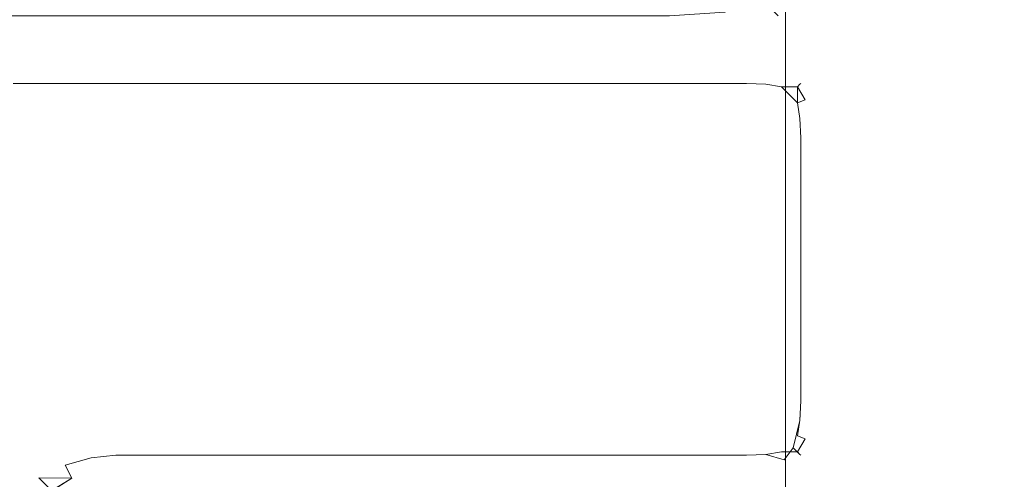
# Model space of a CAD drawing. Extents: x -500 to 500, y -62 to 38.
# Drawn here: x -435 to -429, y 20 to 23 of the extents above; entities that cross this region are included whole.
import ezdxf

# ---------------------------------------------------------------- set-up
doc = ezdxf.new("R2010")
doc.units = 0
doc.header["$LTSCALE"] = 500
doc.header["$MEASUREMENT"] = 0
for name, color, linetype in [('NOVOTERM_CHROM_MAT', 7, 'Continuous'), ('NOVOTERM_SZKLO', 7, 'Continuous'), ('NOVOTERM_USZCZELKA', 7, 'Continuous')]:
    doc.layers.add(name, color=color, linetype=linetype)

msp = doc.modelspace()

# ---------------------------------------------------------------- linework, layer by layer
at = {"layer": 'NOVOTERM_CHROM_MAT', "lineweight": 0}
for points, invisible_edges in [([(-429.425, -27.7378, 1911.2001), (-429.425, 27.7372, 1911.2001), (-499, 27.7372, 1911.2001), (-499, -27.7378, 1911.2001)], 15), ([(-429.425, 27.7372, 1911.2001), (-429.425, -27.7378, 1911.2001), (-429.065, -27.7271, 1911.1201), (-429.065, 27.7265, 1911.1201)], 15), ([(-429.065, 27.7265, 1911.1201), (-429.065, -27.7271, 1911.1201), (-428.769, -27.7017, 1910.9), (-428.769, 27.7011, 1910.9)], 11), ([(-428.564, -27.6224, 1910.21), (-429.861, -26.6037, 1900.99), (-429.861, 26.6031, 1900.99), (-428.564, 27.6218, 1910.21)], 15), ([(-429.861, 26.6031, 1900.99), (-429.861, -26.6037, 1900.99), (-429.989, -26.5626, 1900.6), (-429.989, 26.562, 1900.6)], 15), ([(-430.597, 26.5061, 1900.0699), (-430.597, -26.5067, 1900.0699), (-431, -26.5003, 1900), (-431, 26.4997, 1900)], 15), ([(-430.245, 26.528, 1900.28), (-430.245, -26.5286, 1900.28), (-430.597, -26.5067, 1900.0699), (-430.597, 26.5061, 1900.0699)], 15), ([(-429.989, 26.562, 1900.6), (-429.989, -26.5626, 1900.6), (-430.245, -26.5286, 1900.28), (-430.245, 26.528, 1900.28)], 11), ([(-499, 26.4997, 1900), (-431, 26.4997, 1900), (-431, -26.5003, 1900), (-499, -26.5003, 1900)], 15), ([(-430.61, 22.5997, 0.6098), (-430.641, 22.771, 0.3173), (-430.391, 22.8442, 0.3905), (-430.317, 22.771, 0.6405)], 13), ([(-430.61, 22.5994, 1899.39), (-430.317, 22.7707, 1899.36), (-430.391, 22.8439, 1899.61), (-430.641, 22.7707, 1899.6801)], 9), ([(-439.2, 22.7466, 0.2929), (-431, 22.7466, 0.2929), (-431, 22.5298, 0.6173), (-439.2, 22.5298, 0.6173)], 15), ([(-439.2, 22.5295, 1899.38), (-431, 22.5295, 1899.38), (-431, 22.7463, 1899.7101), (-439.2, 22.7463, 1899.7101)], 11), ([(-431, 22.5298, 0.6173), (-431, 22.7466, 0.2929), (-430.641, 22.771, 0.3173), (-430.61, 22.5997, 0.6098)], 13), ([(-431, 22.5295, 1899.38), (-430.61, 22.5994, 1899.39), (-430.641, 22.7707, 1899.6801), (-431, 22.7463, 1899.7101)], 11), ([(-430.617, 22.5298, 1), (-430.61, 22.5997, 0.6098), (-430.317, 22.771, 0.6405), (-430.293, 22.7466, 1)], 15), ([(-430.617, 22.5295, 1899), (-430.293, 22.7463, 1899), (-430.317, 22.7707, 1899.36), (-430.61, 22.5994, 1899.39)], 13), ([(-430.617, 22.5298, 1), (-430.293, 22.7466, 1), (-430.293, 22.7463, 1899), (-430.617, 22.5295, 1899)], 15), ([(-431, 22.4537, 1), (-431, 22.5298, 0.6173), (-430.61, 22.5997, 0.6098), (-430.617, 22.5298, 1)], 15), ([(-431, 22.4534, 1899), (-430.617, 22.5295, 1899), (-430.61, 22.5994, 1899.39), (-431, 22.5295, 1899.38)], 15), ([(-439.2, 22.5298, 0.6173), (-431, 22.5298, 0.6173), (-431, 22.4537, 1), (-439.2, 22.4537, 1)], 15), ([(-439.2, 22.4534, 1899), (-431, 22.4534, 1899), (-431, 22.5295, 1899.38), (-439.2, 22.5295, 1899.38)], 15), ([(-431, 22.4537, 1), (-430.617, 22.5298, 1), (-430.617, 22.5295, 1899), (-431, 22.4534, 1899)], 15), ([(-439.2, 22.4537, 1), (-431, 22.4537, 1), (-431, 22.4534, 1899), (-439.2, 22.4534, 1899)], 15)]:
    msp.add_3dface(points, dxfattribs=dict(at, invisible_edges=invisible_edges))
at = {"layer": 'NOVOTERM_SZKLO', "lineweight": 0, "invisible_edges": 15}
for points in [[(-433.6, 19.7415, 0.5), (-433.6, 19.7245, 0.3706), (-433.734, 19.7067, 0.3662), (-433.729, 19.7245, 0.5)], [(-433.6, 19.7412, 1884.88), (-433.729, 19.7242, 1884.88), (-433.734, 19.7064, 1885.01), (-433.6, 19.7242, 1885.01)], [(-433.729, 19.7245, 0.5), (-433.729, 19.7242, 1884.88), (-433.6, 19.7412, 1884.88), (-433.6, 19.7415, 0.5)], [(-433.6, 19.7415, 0.5), (-433.6, 19.7412, 1884.88), (-0.5, 19.7412, 1884.88), (-0.5, 19.7415, 0.5)], [(-0.5, 19.7245, 0.3706), (-433.6, 19.7245, 0.3706), (-433.6, 19.7415, 0.5), (-0.5, 19.7415, 0.5)], [(-0.5, 19.7412, 1884.88), (-433.6, 19.7412, 1884.88), (-433.6, 19.7242, 1885.01), (-0.5, 19.7242, 1885.01)]]:
    msp.add_3dface(points, dxfattribs=at)
at = {"layer": 'NOVOTERM_USZCZELKA', "lineweight": 0}
for points, invisible_edges in [([(-435.267, 22.4537, 0.5), (-435.267, 22.4534, 1899.5), (-435.1, 22.4534, 1899.5), (-435.1, 22.4537, 0.5)], 15), ([(-435.267, 22.4537, 0.5), (-435.1, 22.4537, 0.5), (-435.1, 22.4374, 0.3687), (-435.267, 22.437, 0.3682)], 15), ([(-435.267, 22.4534, 1899.5), (-435.267, 22.4367, 1899.63), (-435.1, 22.4371, 1899.63), (-435.1, 22.4534, 1899.5)], 15), ([(-435.267, 22.437, 0.3682), (-435.1, 22.4374, 0.3687), (-435.1, 22.3886, 0.2508), (-435.267, 22.3877, 0.2499)], 15), ([(-435.267, 22.4367, 1899.63), (-435.267, 22.3874, 1899.75), (-435.1, 22.3883, 1899.75), (-435.1, 22.4371, 1899.63)], 15), ([(-435.1, 22.4537, 0.5), (-435.1, 22.4534, 1899.5), (-434.933, 22.4534, 1899.5), (-434.933, 22.4537, 0.5)], 15), ([(-434.933, 22.4537, 0.5), (-434.933, 22.437, 0.3682), (-435.1, 22.4374, 0.3687), (-435.1, 22.4537, 0.5)], 15), ([(-434.933, 22.4534, 1899.5), (-435.1, 22.4534, 1899.5), (-435.1, 22.4371, 1899.63), (-434.933, 22.4367, 1899.63)], 15), ([(-434.933, 22.437, 0.3682), (-434.933, 22.3877, 0.2499), (-435.1, 22.3886, 0.2508), (-435.1, 22.4374, 0.3687)], 15), ([(-434.933, 22.4367, 1899.63), (-435.1, 22.4371, 1899.63), (-435.1, 22.3883, 1899.75), (-434.933, 22.3874, 1899.75)], 15), ([(-434.933, 22.4537, 0.5), (-434.933, 22.4534, 1899.5), (-434.767, 22.4534, 1899.5), (-434.767, 22.4537, 0.5)], 15), ([(-434.767, 22.4537, 0.5), (-434.767, 22.4362, 0.3675), (-434.933, 22.437, 0.3682), (-434.933, 22.4537, 0.5)], 15), ([(-434.767, 22.4534, 1899.5), (-434.933, 22.4534, 1899.5), (-434.933, 22.4367, 1899.63), (-434.767, 22.4359, 1899.63)], 15), ([(-434.767, 22.4362, 0.3675), (-434.767, 22.3863, 0.2485), (-434.933, 22.3877, 0.2499), (-434.933, 22.437, 0.3682)], 15), ([(-434.767, 22.4359, 1899.63), (-434.933, 22.4367, 1899.63), (-434.933, 22.3874, 1899.75), (-434.767, 22.386, 1899.75)], 15), ([(-434.767, 22.4537, 0.5), (-434.767, 22.4534, 1899.5), (-434.6, 22.4534, 1899.5), (-434.6, 22.4537, 0.5)], 15), ([(-434.6, 22.4537, 0.5), (-434.6, 22.4366, 0.3706), (-434.767, 22.4362, 0.3675), (-434.767, 22.4537, 0.5)], 15), ([(-434.6, 22.4534, 1899.5), (-434.767, 22.4534, 1899.5), (-434.767, 22.4359, 1899.63), (-434.6, 22.4363, 1899.63)], 15), ([(-434.6, 22.4366, 0.3706), (-434.6, 22.3867, 0.25), (-434.767, 22.3863, 0.2485), (-434.767, 22.4362, 0.3675)], 15), ([(-434.6, 22.4363, 1899.63), (-434.767, 22.4359, 1899.63), (-434.767, 22.386, 1899.75), (-434.6, 22.3864, 1899.75)], 15), ([(-434.6, 22.4534, 1899.5), (-430.5, 22.4534, 1899.5), (-430.5, 22.4537, 0.5), (-434.6, 22.4537, 0.5)], 15), ([(-434.6, 22.4537, 0.5), (-430.5, 22.4537, 0.5), (-430.5, 22.4366, 0.3706), (-434.6, 22.4366, 0.3706)], 15), ([(-430.5, 22.4534, 1899.5), (-434.6, 22.4534, 1899.5), (-434.6, 22.4363, 1899.63), (-430.5, 22.4363, 1899.63)], 15), ([(-434.6, 22.4366, 0.3706), (-430.5, 22.4366, 0.3706), (-430.5, 22.3867, 0.25), (-434.6, 22.3867, 0.25)], 15), ([(-430.5, 22.4363, 1899.63), (-434.6, 22.4363, 1899.63), (-434.6, 22.3864, 1899.75), (-430.5, 22.3864, 1899.75)], 15), ([(-430.5, 22.4537, 0.5), (-430.5, 22.4534, 1899.5), (-430.371, 22.4363, 1899.5), (-430.371, 22.4366, 0.5)], 15), ([(-430.5, 22.4537, 0.5), (-430.371, 22.4366, 0.5), (-430.366, 22.4188, 0.3662), (-430.5, 22.4366, 0.3706)], 15), ([(-430.5, 22.4534, 1899.5), (-430.5, 22.4363, 1899.63), (-430.366, 22.4185, 1899.63), (-430.371, 22.4363, 1899.5)], 15), ([(-430.5, 22.4366, 0.3706), (-430.366, 22.4188, 0.3662), (-430.366, 22.3721, 0.248), (-430.5, 22.3867, 0.25)], 15), ([(-430.5, 22.4363, 1899.63), (-430.5, 22.3864, 1899.75), (-430.366, 22.3718, 1899.75), (-430.366, 22.4185, 1899.63)], 15), ([(-430.371, 22.4366, 0.5), (-430.371, 22.4363, 1899.5), (-430.25, 22.3864, 1899.5), (-430.25, 22.3867, 0.5)], 15), ([(-430.371, 22.4366, 0.5), (-430.25, 22.3867, 0.5), (-430.248, 22.3721, 0.3661), (-430.366, 22.4188, 0.3662)], 15), ([(-430.371, 22.4363, 1899.5), (-430.366, 22.4185, 1899.63), (-430.248, 22.3718, 1899.63), (-430.25, 22.3864, 1899.5)], 15), ([(-430.366, 22.4188, 0.3662), (-430.248, 22.3721, 0.3661), (-430.254, 22.3366, 0.2536), (-430.366, 22.3721, 0.248)], 15), ([(-430.366, 22.4185, 1899.63), (-430.366, 22.3718, 1899.75), (-430.273, 22.2852, 1899.83), (-430.248, 22.3718, 1899.63)], 15), ([(-435.267, 22.3877, 0.2499), (-435.1, 22.3886, 0.2508), (-435.1, 22.3072, 0.1465), (-435.267, 22.3072, 0.1465)], 11), ([(-435.267, 22.3874, 1899.75), (-435.267, 22.3069, 1899.85), (-435.1, 22.3069, 1899.85), (-435.1, 22.3883, 1899.75)], 15), ([(-434.933, 22.3877, 0.2499), (-434.933, 22.3072, 0.1465), (-435.1, 22.3072, 0.1465), (-435.1, 22.3886, 0.2508)], 13), ([(-434.933, 22.3874, 1899.75), (-435.1, 22.3883, 1899.75), (-435.1, 22.3069, 1899.85), (-434.933, 22.3069, 1899.85)], 15), ([(-434.767, 22.3863, 0.2485), (-434.767, 22.3072, 0.1465), (-434.933, 22.3072, 0.1465), (-434.933, 22.3877, 0.2499)], 13), ([(-434.767, 22.386, 1899.75), (-434.933, 22.3874, 1899.75), (-434.933, 22.3069, 1899.85), (-434.767, 22.3069, 1899.85)], 15), ([(-434.6, 22.3867, 0.25), (-434.6, 22.3072, 0.1465), (-434.767, 22.3072, 0.1465), (-434.767, 22.3863, 0.2485)], 13), ([(-434.6, 22.3864, 1899.75), (-434.767, 22.386, 1899.75), (-434.767, 22.3069, 1899.85), (-434.6, 22.3069, 1899.85)], 15), ([(-434.6, 22.3867, 0.25), (-430.5, 22.3867, 0.25), (-430.5, 22.3072, 0.1465), (-434.6, 22.3072, 0.1465)], 11), ([(-430.5, 22.3864, 1899.75), (-434.6, 22.3864, 1899.75), (-434.6, 22.3069, 1899.85), (-430.5, 22.3069, 1899.85)], 11), ([(-430.5, 22.3867, 0.25), (-430.366, 22.3721, 0.248), (-430.374, 22.3018, 0.1519), (-430.5, 22.3072, 0.1465)], 11), ([(-430.5, 22.3864, 1899.75), (-430.5, 22.3069, 1899.85), (-430.374, 22.3015, 1899.85), (-430.366, 22.3718, 1899.75)], 15), ([(-430.366, 22.3721, 0.248), (-430.254, 22.3366, 0.2536), (-430.273, 22.2855, 0.1681), (-430.374, 22.3018, 0.1519)], 11), ([(-430.273, 22.2852, 1899.83), (-430.366, 22.3718, 1899.75), (-430.374, 22.3015, 1899.85), (-430.273, 22.2852, 1899.83)], 15), ([(-430.248, 22.3718, 1899.63), (-430.273, 22.2852, 1899.83), (-430.168, 22.2852, 1899.73), (-430.152, 22.3015, 1899.63)], 15), ([(-430.248, 22.3721, 0.3661), (-430.152, 22.3018, 0.3741), (-430.168, 22.2855, 0.2725), (-430.254, 22.3366, 0.2536)], 13), ([(-430.25, 22.3867, 0.5), (-430.25, 22.3864, 1899.5), (-430.146, 22.3069, 1899.5), (-430.146, 22.3072, 0.5)], 11), ([(-430.25, 22.3867, 0.5), (-430.146, 22.3072, 0.5), (-430.152, 22.3018, 0.3741), (-430.248, 22.3721, 0.3661)], 13), ([(-430.25, 22.3864, 1899.5), (-430.248, 22.3718, 1899.63), (-430.152, 22.3015, 1899.63), (-430.146, 22.3069, 1899.5)], 15), ([(-435.267, 22.2038, 0.066), (-435.267, 22.3072, 0.1465), (-435.1, 22.3072, 0.1465), (-435.1, 22.2029, 0.0651)], 15), ([(-435.267, 22.2034, 1899.9301), (-435.1, 22.2025, 1899.9401), (-435.1, 22.3069, 1899.85), (-435.267, 22.3069, 1899.85)], 11), ([(-434.933, 22.2038, 0.066), (-435.1, 22.2029, 0.0651), (-435.1, 22.3072, 0.1465), (-434.933, 22.3072, 0.1465)], 15), ([(-434.933, 22.2034, 1899.9301), (-434.933, 22.3069, 1899.85), (-435.1, 22.3069, 1899.85), (-435.1, 22.2025, 1899.9401)], 13), ([(-434.767, 22.2051, 0.0674), (-434.933, 22.2038, 0.066), (-434.933, 22.3072, 0.1465), (-434.767, 22.3072, 0.1465)], 15), ([(-434.767, 22.2048, 1899.9301), (-434.767, 22.3069, 1899.85), (-434.933, 22.3069, 1899.85), (-434.933, 22.2034, 1899.9301)], 13), ([(-434.6, 22.2037, 0.067), (-434.767, 22.2051, 0.0674), (-434.767, 22.3072, 0.1465), (-434.6, 22.3072, 0.1465)], 15), ([(-434.6, 22.2034, 1899.9301), (-434.6, 22.3069, 1899.85), (-434.767, 22.3069, 1899.85), (-434.767, 22.2048, 1899.9301)], 13), ([(-434.6, 22.3072, 0.1465), (-430.5, 22.3072, 0.1465), (-430.5, 22.2037, 0.067), (-434.6, 22.2037, 0.067)], 15), ([(-430.5, 22.3069, 1899.85), (-434.6, 22.3069, 1899.85), (-434.6, 22.2034, 1899.9301), (-430.5, 22.2034, 1899.9301)], 15), ([(-430.5, 22.2037, 0.067), (-430.5, 22.3072, 0.1465), (-430.374, 22.3018, 0.1519), (-430.366, 22.2056, 0.0816)], 15), ([(-430.5, 22.2034, 1899.9301), (-430.366, 22.2053, 1899.92), (-430.374, 22.3015, 1899.85), (-430.5, 22.3069, 1899.85)], 11), ([(-430.366, 22.2056, 0.0816), (-430.374, 22.3018, 0.1519), (-430.273, 22.2855, 0.1681), (-430.254, 22.2001, 0.1171)], 15), ([(-430.366, 22.2053, 1899.92), (-430.254, 22.1998, 1899.88), (-430.273, 22.2852, 1899.83), (-430.374, 22.3015, 1899.85)], 11), ([(-430.273, 22.2855, 0.1681), (-430.254, 22.3366, 0.2536), (-430.168, 22.2855, 0.2725), (-430.273, 22.2855, 0.1681)], 15), ([(-430.117, 22.2001, 0.2536), (-430.168, 22.1812, 0.1681), (-430.273, 22.2855, 0.1681), (-430.168, 22.2855, 0.2725)], 13), ([(-430.168, 22.1812, 0.1681), (-430.254, 22.2001, 0.1171), (-430.273, 22.2855, 0.1681), (-430.168, 22.1812, 0.1681)], 15), ([(-430.168, 22.1808, 1899.83), (-430.168, 22.2852, 1899.73), (-430.273, 22.2852, 1899.83), (-430.254, 22.1998, 1899.88)], 12), ([(-430.082, 22.2056, 0.3661), (-430.117, 22.2001, 0.2536), (-430.168, 22.2855, 0.2725), (-430.152, 22.3018, 0.3741)], 13), ([(-430.082, 22.2053, 1899.63), (-430.152, 22.3015, 1899.63), (-430.168, 22.2852, 1899.73), (-430.168, 22.1808, 1899.83)], 13), ([(-430.067, 22.2037, 0.5), (-430.082, 22.2056, 0.3661), (-430.152, 22.3018, 0.3741), (-430.146, 22.3072, 0.5)], 15), ([(-430.067, 22.2034, 1899.5), (-430.146, 22.3069, 1899.5), (-430.152, 22.3015, 1899.63), (-430.082, 22.2053, 1899.63)], 13), ([(-430.146, 22.3072, 0.5), (-430.146, 22.3069, 1899.5), (-430.067, 22.2034, 1899.5), (-430.067, 22.2037, 0.5)], 15), ([(-435.267, 22.0854, 0.0167), (-435.267, 22.2038, 0.066), (-435.1, 22.2029, 0.0651), (-435.1, 22.085, 0.0163)], 15), ([(-435.267, 22.0851, 1899.98), (-435.1, 22.0847, 1899.98), (-435.1, 22.2025, 1899.9401), (-435.267, 22.2034, 1899.9301)], 15), ([(-434.933, 22.0854, 0.0167), (-435.1, 22.085, 0.0163), (-435.1, 22.2029, 0.0651), (-434.933, 22.2038, 0.066)], 15), ([(-434.933, 22.0851, 1899.98), (-434.933, 22.2034, 1899.9301), (-435.1, 22.2025, 1899.9401), (-435.1, 22.0847, 1899.98)], 15), ([(-434.767, 22.0862, 0.0174), (-434.933, 22.0854, 0.0167), (-434.933, 22.2038, 0.066), (-434.767, 22.2051, 0.0674)], 15), ([(-434.767, 22.0858, 1899.98), (-434.767, 22.2048, 1899.9301), (-434.933, 22.2034, 1899.9301), (-434.933, 22.0851, 1899.98)], 15), ([(-434.6, 22.0831, 0.017), (-434.767, 22.0862, 0.0174), (-434.767, 22.2051, 0.0674), (-434.6, 22.2037, 0.067)], 15), ([(-434.6, 22.0828, 1899.98), (-434.6, 22.2034, 1899.9301), (-434.767, 22.2048, 1899.9301), (-434.767, 22.0858, 1899.98)], 15), ([(-434.6, 22.2037, 0.067), (-430.5, 22.2037, 0.067), (-430.5, 22.0831, 0.017), (-434.6, 22.0831, 0.017)], 15), ([(-430.5, 22.2034, 1899.9301), (-434.6, 22.2034, 1899.9301), (-434.6, 22.0828, 1899.98), (-430.5, 22.0828, 1899.98)], 15), ([(-430.5, 22.0831, 0.017), (-430.5, 22.2037, 0.067), (-430.366, 22.2056, 0.0816), (-430.366, 22.0875, 0.0348)], 15), ([(-430.5, 22.0828, 1899.98), (-430.366, 22.0872, 1899.9701), (-430.366, 22.2053, 1899.92), (-430.5, 22.2034, 1899.9301)], 15), ([(-430.366, 22.0875, 0.0348), (-430.366, 22.2056, 0.0816), (-430.254, 22.2001, 0.1171), (-430.248, 22.0876, 0.0816)], 15), ([(-430.366, 22.0872, 1899.9701), (-430.248, 22.0872, 1899.92), (-430.254, 22.1998, 1899.88), (-430.366, 22.2053, 1899.92)], 15), ([(-430.248, 22.0876, 0.0816), (-430.254, 22.2001, 0.1171), (-430.168, 22.1812, 0.1681), (-430.152, 22.0796, 0.1519)], 15), ([(-430.248, 22.0872, 1899.92), (-430.152, 22.0793, 1899.85), (-430.168, 22.1808, 1899.83), (-430.254, 22.1998, 1899.88)], 13), ([(-430.035, 22.0872, 1899.63), (-430.082, 22.2053, 1899.63), (-430.168, 22.1808, 1899.83), (-430.082, 22.0872, 1899.75)], 15), ([(-430.082, 22.0876, 0.248), (-430.152, 22.0796, 0.1519), (-430.168, 22.1812, 0.1681), (-430.117, 22.2001, 0.2536)], 9), ([(-430.152, 22.0793, 1899.85), (-430.082, 22.0872, 1899.75), (-430.168, 22.1808, 1899.83), (-430.152, 22.0793, 1899.85)], 15), ([(-430.035, 22.0875, 0.3662), (-430.082, 22.0876, 0.248), (-430.117, 22.2001, 0.2536), (-430.082, 22.2056, 0.3661)], 15), ([(-430.017, 22.0831, 0.5), (-430.035, 22.0875, 0.3662), (-430.082, 22.2056, 0.3661), (-430.067, 22.2037, 0.5)], 15), ([(-430.017, 22.0828, 1899.5), (-430.067, 22.2034, 1899.5), (-430.082, 22.2053, 1899.63), (-430.035, 22.0872, 1899.63)], 15), ([(-430.067, 22.2037, 0.5), (-430.067, 22.2034, 1899.5), (-430.017, 22.0828, 1899.5), (-430.017, 22.0831, 0.5)], 15), ([(-434.767, 21.9537, 0), (-434.933, 21.9537, 0), (-434.933, 22.0854, 0.0167), (-434.767, 22.0862, 0.0174)], 15), ([(-434.6, 21.9537, 0), (-434.767, 21.9537, 0), (-434.767, 22.0862, 0.0174), (-434.6, 22.0831, 0.017)], 15), ([(-430.5, 21.9537, 0), (-430.5, 22.0831, 0.017), (-430.366, 22.0875, 0.0348), (-430.371, 21.9537, 0.017)], 15), ([(-430.5, 21.9534, 1900), (-430.371, 21.9534, 1899.98), (-430.366, 22.0872, 1899.9701), (-430.5, 22.0828, 1899.98)], 15), ([(-430.371, 21.9537, 0.017), (-430.366, 22.0875, 0.0348), (-430.248, 22.0876, 0.0816), (-430.25, 21.9537, 0.067)], 15), ([(-430.371, 21.9534, 1899.98), (-430.25, 21.9534, 1899.9301), (-430.248, 22.0872, 1899.92), (-430.366, 22.0872, 1899.9701)], 15), ([(-430.25, 21.9537, 0.067), (-430.248, 22.0876, 0.0816), (-430.152, 22.0796, 0.1519), (-430.146, 21.9537, 0.1465)], 15), ([(-430.25, 21.9534, 1899.9301), (-430.146, 21.9534, 1899.85), (-430.152, 22.0793, 1899.85), (-430.248, 22.0872, 1899.92)], 13), ([(-430.067, 21.9537, 0.25), (-430.146, 21.9537, 0.1465), (-430.152, 22.0796, 0.1519), (-430.082, 22.0876, 0.248)], 13), ([(-430.067, 21.9534, 1899.75), (-430.082, 22.0872, 1899.75), (-430.152, 22.0793, 1899.85), (-430.146, 21.9534, 1899.85)], 15), ([(-430.017, 21.9537, 0.3706), (-430.067, 21.9537, 0.25), (-430.082, 22.0876, 0.248), (-430.035, 22.0875, 0.3662)], 15), ([(-430.017, 21.9534, 1899.63), (-430.035, 22.0872, 1899.63), (-430.082, 22.0872, 1899.75), (-430.067, 21.9534, 1899.75)], 15), ([(-430, 21.9537, 0.5), (-430.017, 21.9537, 0.3706), (-430.035, 22.0875, 0.3662), (-430.017, 22.0831, 0.5)], 15), ([(-430, 21.9534, 1899.5), (-430.017, 22.0828, 1899.5), (-430.035, 22.0872, 1899.63), (-430.017, 21.9534, 1899.63)], 15), ([(-435.267, 21.9537, 0), (-435.267, 22.0854, 0.0167), (-435.1, 22.085, 0.0163), (-435.1, 21.9537, 0)], 15), ([(-435.267, 21.9534, 1900), (-435.1, 21.9534, 1900), (-435.1, 22.0847, 1899.98), (-435.267, 22.0851, 1899.98)], 15), ([(-434.933, 21.9537, 0), (-435.1, 21.9537, 0), (-435.1, 22.085, 0.0163), (-434.933, 22.0854, 0.0167)], 15), ([(-434.933, 21.9534, 1900), (-434.933, 22.0851, 1899.98), (-435.1, 22.0847, 1899.98), (-435.1, 21.9534, 1900)], 15), ([(-434.767, 21.9534, 1900), (-434.767, 22.0858, 1899.98), (-434.933, 22.0851, 1899.98), (-434.933, 21.9534, 1900)], 15), ([(-434.6, 21.9534, 1900), (-434.6, 22.0828, 1899.98), (-434.767, 22.0858, 1899.98), (-434.767, 21.9534, 1900)], 15), ([(-434.6, 22.0831, 0.017), (-430.5, 22.0831, 0.017), (-430.5, 21.9537, 0), (-434.6, 21.9537, 0)], 15), ([(-430.5, 22.0828, 1899.98), (-434.6, 22.0828, 1899.98), (-434.6, 21.9534, 1900), (-430.5, 21.9534, 1900)], 15), ([(-430.017, 22.0831, 0.5), (-430.017, 22.0828, 1899.5), (-430, 21.9534, 1899.5), (-430, 21.9537, 0.5)], 15), ([(-435.1, 21.9537, 0), (-435.1, 20.2415, 0), (-435.267, 20.2415, 0), (-435.267, 21.9537, 0)], 15), ([(-435.267, 21.9534, 1900), (-435.267, 20.2412, 1900), (-435.1, 20.2412, 1900), (-435.1, 21.9534, 1900)], 15), ([(-434.933, 21.9537, 0), (-434.933, 20.2415, 0), (-435.1, 20.2415, 0), (-435.1, 21.9537, 0)], 15), ([(-435.1, 21.9534, 1900), (-435.1, 20.2412, 1900), (-434.933, 20.2412, 1900), (-434.933, 21.9534, 1900)], 15), ([(-434.767, 21.9537, 0), (-434.767, 20.2415, 0), (-434.933, 20.2415, 0), (-434.933, 21.9537, 0)], 15), ([(-434.933, 21.9534, 1900), (-434.933, 20.2412, 1900), (-434.767, 20.2412, 1900), (-434.767, 21.9534, 1900)], 15), ([(-434.6, 21.9537, 0), (-434.6, 20.2415, 0), (-434.767, 20.2415, 0), (-434.767, 21.9537, 0)], 15), ([(-434.767, 21.9534, 1900), (-434.767, 20.2412, 1900), (-434.6, 20.2412, 1900), (-434.6, 21.9534, 1900)], 15), ([(-434.6, 20.2415, 0), (-434.6, 21.9537, 0), (-430.5, 21.9537, 0), (-430.5, 20.2415, 0)], 15), ([(-434.6, 21.9534, 1900), (-434.6, 20.2412, 1900), (-430.5, 20.2412, 1900), (-430.5, 21.9534, 1900)], 15), ([(-430.371, 21.9537, 0.017), (-430.371, 20.2415, 0.017), (-430.5, 20.2415, 0), (-430.5, 21.9537, 0)], 15), ([(-430.371, 20.2412, 1899.98), (-430.371, 21.9534, 1899.98), (-430.5, 21.9534, 1900), (-430.5, 20.2412, 1900)], 15), ([(-430.25, 21.9537, 0.067), (-430.25, 20.2415, 0.067), (-430.371, 20.2415, 0.017), (-430.371, 21.9537, 0.017)], 15), ([(-430.25, 20.2412, 1899.9301), (-430.25, 21.9534, 1899.9301), (-430.371, 21.9534, 1899.98), (-430.371, 20.2412, 1899.98)], 15), ([(-430.146, 21.9537, 0.1465), (-430.146, 20.2415, 0.1465), (-430.25, 20.2415, 0.067), (-430.25, 21.9537, 0.067)], 15), ([(-430.146, 20.2412, 1899.85), (-430.146, 21.9534, 1899.85), (-430.25, 21.9534, 1899.9301), (-430.25, 20.2412, 1899.9301)], 15), ([(-430.067, 21.9537, 0.25), (-430.067, 20.2415, 0.25), (-430.146, 20.2415, 0.1465), (-430.146, 21.9537, 0.1465)], 11), ([(-430.067, 20.2412, 1899.75), (-430.067, 21.9534, 1899.75), (-430.146, 21.9534, 1899.85), (-430.146, 20.2412, 1899.85)], 11), ([(-430.017, 21.9537, 0.3706), (-430.017, 20.2415, 0.3706), (-430.067, 20.2415, 0.25), (-430.067, 21.9537, 0.25)], 15), ([(-430.017, 20.2412, 1899.63), (-430.017, 21.9534, 1899.63), (-430.067, 21.9534, 1899.75), (-430.067, 20.2412, 1899.75)], 15), ([(-430, 21.9537, 0.5), (-430, 20.2415, 0.5), (-430.017, 20.2415, 0.3706), (-430.017, 21.9537, 0.3706)], 15), ([(-430, 20.2412, 1899.5), (-430, 21.9534, 1899.5), (-430.017, 21.9534, 1899.63), (-430.017, 20.2412, 1899.63)], 15), ([(-430, 21.9534, 1899.5), (-430, 20.2412, 1899.5), (-430, 20.2415, 0.5), (-430, 21.9537, 0.5)], 15), ([(-435.267, 20.2415, 0), (-435.1, 20.2415, 0), (-435.099, 20.0859, 0.0109), (-435.271, 20.0849, 0.0035)], 15), ([(-435.267, 20.2412, 1900), (-435.271, 20.0846, 1900), (-435.099, 20.0856, 1899.99), (-435.1, 20.2412, 1900)], 15), ([(-434.933, 20.2415, 0), (-434.928, 20.0999, 0.0153), (-435.099, 20.0859, 0.0109), (-435.1, 20.2415, 0)], 15), ([(-434.933, 20.2412, 1900), (-435.1, 20.2412, 1900), (-435.099, 20.0856, 1899.99), (-434.928, 20.0996, 1899.98)], 15), ([(-434.767, 20.2415, 0), (-434.763, 20.1062, 0.0174), (-434.928, 20.0999, 0.0153), (-434.933, 20.2415, 0)], 15), ([(-434.767, 20.2412, 1900), (-434.933, 20.2412, 1900), (-434.928, 20.0996, 1899.98), (-434.763, 20.1059, 1899.98)], 15), ([(-434.6, 20.2415, 0), (-434.6, 20.1121, 0.017), (-434.763, 20.1062, 0.0174), (-434.767, 20.2415, 0)], 15), ([(-434.6, 20.2412, 1900), (-434.767, 20.2412, 1900), (-434.763, 20.1059, 1899.98), (-434.6, 20.1118, 1899.98)], 15), ([(-430.5, 20.1121, 0.017), (-434.6, 20.1121, 0.017), (-434.6, 20.2415, 0), (-430.5, 20.2415, 0)], 15), ([(-434.6, 20.1118, 1899.98), (-430.5, 20.1118, 1899.98), (-430.5, 20.2412, 1900), (-434.6, 20.2412, 1900)], 15), ([(-430.5, 20.2415, 0), (-430.371, 20.2415, 0.017), (-430.366, 20.1077, 0.0348), (-430.5, 20.1121, 0.017)], 15), ([(-430.5, 20.2412, 1900), (-430.5, 20.1118, 1899.98), (-430.366, 20.1074, 1899.9701), (-430.371, 20.2412, 1899.98)], 15), ([(-430.371, 20.2415, 0.017), (-430.25, 20.2415, 0.067), (-430.248, 20.1076, 0.0816), (-430.366, 20.1077, 0.0348)], 15), ([(-430.371, 20.2412, 1899.98), (-430.366, 20.1074, 1899.9701), (-430.248, 20.1073, 1899.92), (-430.25, 20.2412, 1899.9301)], 15), ([(-430.25, 20.2415, 0.067), (-430.146, 20.2415, 0.1465), (-430.152, 20.1156, 0.1519), (-430.248, 20.1076, 0.0816)], 13), ([(-430.25, 20.2412, 1899.9301), (-430.248, 20.1073, 1899.92), (-430.152, 20.1153, 1899.85), (-430.146, 20.2412, 1899.85)], 15), ([(-430.067, 20.2415, 0.25), (-430.082, 20.1076, 0.248), (-430.152, 20.1156, 0.1519), (-430.146, 20.2415, 0.1465)], 15), ([(-430.067, 20.2412, 1899.75), (-430.146, 20.2412, 1899.85), (-430.152, 20.1153, 1899.85), (-430.082, 20.1073, 1899.75)], 13), ([(-430.017, 20.2415, 0.3706), (-430.035, 20.1077, 0.3662), (-430.082, 20.1076, 0.248), (-430.067, 20.2415, 0.25)], 15), ([(-430.017, 20.2412, 1899.63), (-430.067, 20.2412, 1899.75), (-430.082, 20.1073, 1899.75), (-430.035, 20.1074, 1899.63)], 15), ([(-430, 20.2415, 0.5), (-430.017, 20.1121, 0.5), (-430.035, 20.1077, 0.3662), (-430.017, 20.2415, 0.3706)], 15), ([(-430, 20.2412, 1899.5), (-430.017, 20.2412, 1899.63), (-430.035, 20.1074, 1899.63), (-430.017, 20.1118, 1899.5)], 15), ([(-430.017, 20.1118, 1899.5), (-430.017, 20.1121, 0.5), (-430, 20.2415, 0.5), (-430, 20.2412, 1899.5)], 15), ([(-434.763, 20.1062, 0.0174), (-434.757, 19.9829, 0.0672), (-434.922, 19.9619, 0.0615), (-434.928, 20.0999, 0.0153)], 15), ([(-434.763, 20.1059, 1899.98), (-434.928, 20.0996, 1899.98), (-434.922, 19.9617, 1899.9401), (-434.757, 19.9827, 1899.9301)], 15), ([(-434.6, 20.1121, 0.017), (-434.6, 19.9915, 0.067), (-434.757, 19.9829, 0.0672), (-434.763, 20.1062, 0.0174)], 15), ([(-434.6, 20.1118, 1899.98), (-434.763, 20.1059, 1899.98), (-434.757, 19.9827, 1899.9301), (-434.6, 19.9912, 1899.9301)], 15), ([(-430.5, 19.9915, 0.067), (-434.6, 19.9915, 0.067), (-434.6, 20.1121, 0.017), (-430.5, 20.1121, 0.017)], 15), ([(-434.6, 19.9912, 1899.9301), (-430.5, 19.9912, 1899.9301), (-430.5, 20.1118, 1899.98), (-434.6, 20.1118, 1899.98)], 15), ([(-430.5, 20.1121, 0.017), (-430.366, 20.1077, 0.0348), (-430.366, 19.9895, 0.0816), (-430.5, 19.9915, 0.067)], 15), ([(-430.5, 20.1118, 1899.98), (-430.5, 19.9912, 1899.9301), (-430.366, 19.9893, 1899.92), (-430.366, 20.1074, 1899.9701)], 15), ([(-430.366, 20.1077, 0.0348), (-430.248, 20.1076, 0.0816), (-430.254, 19.9951, 0.1171), (-430.366, 19.9895, 0.0816)], 15), ([(-430.366, 20.1074, 1899.9701), (-430.366, 19.9893, 1899.92), (-430.254, 19.9948, 1899.88), (-430.248, 20.1073, 1899.92)], 15), ([(-430.248, 20.1076, 0.0816), (-430.152, 20.1156, 0.1519), (-430.168, 20.014, 0.1681), (-430.254, 19.9951, 0.1171)], 13), ([(-430.248, 20.1073, 1899.92), (-430.254, 19.9948, 1899.88), (-430.195, 19.9365, 1899.7999), (-430.152, 20.1153, 1899.85)], 15), ([(-430.082, 20.1073, 1899.75), (-430.152, 20.1153, 1899.85), (-430.195, 19.9365, 1899.7999), (-430.117, 19.9948, 1899.75)], 13), ([(-430.082, 20.1076, 0.248), (-430.117, 19.9951, 0.2536), (-430.168, 20.014, 0.1681), (-430.152, 20.1156, 0.1519)], 13), ([(-430.035, 20.1077, 0.3662), (-430.082, 19.9895, 0.3661), (-430.117, 19.9951, 0.2536), (-430.082, 20.1076, 0.248)], 15), ([(-430.035, 20.1074, 1899.63), (-430.082, 20.1073, 1899.75), (-430.117, 19.9948, 1899.75), (-430.082, 19.9892, 1899.63)], 15), ([(-430.017, 20.1121, 0.5), (-430.067, 19.9915, 0.5), (-430.082, 19.9895, 0.3661), (-430.035, 20.1077, 0.3662)], 15), ([(-430.017, 20.1118, 1899.5), (-430.035, 20.1074, 1899.63), (-430.082, 19.9892, 1899.63), (-430.067, 19.9912, 1899.5)], 15), ([(-430.067, 19.9912, 1899.5), (-430.067, 19.9915, 0.5), (-430.017, 20.1121, 0.5), (-430.017, 20.1118, 1899.5)], 15), ([(-435.271, 20.0849, 0.0035), (-435.099, 20.0859, 0.0109), (-435.099, 19.9207, 0.0478), (-435.279, 19.9201, 0.0176)], 15), ([(-435.271, 20.0846, 1900), (-435.279, 19.9198, 1899.98), (-435.099, 19.9204, 1899.9501), (-435.099, 20.0856, 1899.99)], 15), ([(-434.928, 20.0999, 0.0153), (-434.922, 19.9619, 0.0615), (-435.099, 19.9207, 0.0478), (-435.099, 20.0859, 0.0109)], 15), ([(-434.928, 20.0996, 1899.98), (-435.099, 20.0856, 1899.99), (-435.099, 19.9204, 1899.9501), (-434.922, 19.9617, 1899.9401)], 15), ([(-434.757, 19.9829, 0.0672), (-434.76, 19.8724, 0.146), (-434.929, 19.8243, 0.1391), (-434.922, 19.9619, 0.0615)], 13), ([(-434.757, 19.9827, 1899.9301), (-434.922, 19.9617, 1899.9401), (-434.929, 19.824, 1899.86), (-434.76, 19.8721, 1899.85)], 15), ([(-434.6, 19.9915, 0.067), (-434.6, 19.888, 0.1465), (-434.76, 19.8724, 0.146), (-434.757, 19.9829, 0.0672)], 13), ([(-434.6, 19.9912, 1899.9301), (-434.757, 19.9827, 1899.9301), (-434.76, 19.8721, 1899.85), (-434.6, 19.8877, 1899.85)], 15), ([(-430.5, 19.888, 0.1465), (-434.6, 19.888, 0.1465), (-434.6, 19.9915, 0.067), (-430.5, 19.9915, 0.067)], 15), ([(-434.6, 19.8877, 1899.85), (-430.5, 19.8877, 1899.85), (-430.5, 19.9912, 1899.9301), (-434.6, 19.9912, 1899.9301)], 15), ([(-430.5, 19.9915, 0.067), (-430.366, 19.9895, 0.0816), (-430.374, 19.8934, 0.1519), (-430.5, 19.888, 0.1465)], 11), ([(-430.5, 19.9912, 1899.9301), (-430.5, 19.8877, 1899.85), (-430.374, 19.8931, 1899.85), (-430.366, 19.9893, 1899.92)], 13), ([(-430.366, 19.9895, 0.0816), (-430.254, 19.9951, 0.1171), (-430.273, 19.9097, 0.1681), (-430.374, 19.8934, 0.1519)], 11), ([(-430.366, 19.9893, 1899.92), (-430.374, 19.8931, 1899.85), (-430.254, 19.8583, 1899.75), (-430.254, 19.9948, 1899.88)], 13), ([(-430.273, 19.9097, 0.1681), (-430.254, 19.9951, 0.1171), (-430.168, 20.014, 0.1681), (-430.273, 19.9097, 0.1681)], 15), ([(-430.117, 19.9951, 0.2536), (-430.168, 19.9096, 0.2725), (-430.273, 19.9097, 0.1681), (-430.168, 20.014, 0.1681)], 13), ([(-430.195, 19.9365, 1899.7999), (-430.254, 19.9948, 1899.88), (-430.254, 19.8583, 1899.75), (-430.195, 19.9365, 1899.7999)], 11), ([(-430.082, 19.9892, 1899.63), (-430.117, 19.9948, 1899.75), (-430.195, 19.9365, 1899.7999), (-430.152, 19.8931, 1899.63)], 11), ([(-430.082, 19.9895, 0.3661), (-430.152, 19.8934, 0.3741), (-430.168, 19.9096, 0.2725), (-430.117, 19.9951, 0.2536)], 9), ([(-430.067, 19.9915, 0.5), (-430.146, 19.888, 0.5), (-430.152, 19.8934, 0.3741), (-430.082, 19.9895, 0.3661)], 13), ([(-430.067, 19.9912, 1899.5), (-430.082, 19.9892, 1899.63), (-430.152, 19.8931, 1899.63), (-430.146, 19.8877, 1899.5)], 11), ([(-430.146, 19.8877, 1899.5), (-430.146, 19.888, 0.5), (-430.067, 19.9915, 0.5), (-430.067, 19.9912, 1899.5)], 15), ([(-435.279, 19.9201, 0.0176), (-435.099, 19.9207, 0.0478), (-435.1, 19.7415, 0.1172), (-435.279, 19.7403, 0.0478)], 15), ([(-435.279, 19.9198, 1899.98), (-435.279, 19.74, 1899.9501), (-435.1, 19.7412, 1899.88), (-435.099, 19.9204, 1899.9501)], 15), ([(-434.922, 19.9619, 0.0615), (-434.929, 19.8243, 0.1391), (-435.1, 19.7415, 0.1172), (-435.099, 19.9207, 0.0478)], 15), ([(-434.922, 19.9617, 1899.9401), (-435.099, 19.9204, 1899.9501), (-435.1, 19.7412, 1899.88), (-434.929, 19.824, 1899.86)], 15), ([(-430.366, 19.8231, 0.248), (-430.374, 19.8934, 0.1519), (-430.273, 19.9097, 0.1681), (-430.254, 19.8586, 0.2536)], 15), ([(-430.168, 19.9096, 0.2725), (-430.254, 19.8586, 0.2536), (-430.273, 19.9097, 0.1681), (-430.168, 19.9096, 0.2725)], 15), ([(-430.248, 19.8228, 1899.63), (-430.152, 19.8931, 1899.63), (-430.195, 19.9365, 1899.7999), (-430.254, 19.8583, 1899.75)], 15), ([(-430.248, 19.8231, 0.3661), (-430.254, 19.8586, 0.2536), (-430.168, 19.9096, 0.2725), (-430.152, 19.8934, 0.3741)], 15), ([(-434.744, 19.7913, 0.2485), (-434.886, 19.7391, 0.2455), (-434.929, 19.8243, 0.1391), (-434.76, 19.8724, 0.146)], 13), ([(-434.744, 19.791, 1899.75), (-434.76, 19.8721, 1899.85), (-434.929, 19.824, 1899.86), (-434.886, 19.7388, 1899.75)], 9), ([(-434.6, 19.8085, 0.25), (-434.744, 19.7913, 0.2485), (-434.76, 19.8724, 0.146), (-434.6, 19.888, 0.1465)], 15), ([(-434.6, 19.8082, 1899.75), (-434.6, 19.8877, 1899.85), (-434.76, 19.8721, 1899.85), (-434.744, 19.791, 1899.75)], 13), ([(-430.5, 19.8085, 0.25), (-434.6, 19.8085, 0.25), (-434.6, 19.888, 0.1465), (-430.5, 19.888, 0.1465)], 11), ([(-434.6, 19.8082, 1899.75), (-430.5, 19.8082, 1899.75), (-430.5, 19.8877, 1899.85), (-434.6, 19.8877, 1899.85)], 11), ([(-430.5, 19.8085, 0.25), (-430.5, 19.888, 0.1465), (-430.374, 19.8934, 0.1519), (-430.366, 19.8231, 0.248)], 15), ([(-430.5, 19.8082, 1899.75), (-430.366, 19.8228, 1899.75), (-430.374, 19.8931, 1899.85), (-430.5, 19.8877, 1899.85)], 15), ([(-430.374, 19.8931, 1899.85), (-430.366, 19.8228, 1899.75), (-430.254, 19.8583, 1899.75), (-430.374, 19.8931, 1899.85)], 15), ([(-430.366, 19.7763, 0.3662), (-430.366, 19.8231, 0.248), (-430.254, 19.8586, 0.2536), (-430.248, 19.8231, 0.3661)], 15), ([(-430.366, 19.776, 1899.63), (-430.248, 19.8228, 1899.63), (-430.254, 19.8583, 1899.75), (-430.366, 19.8228, 1899.75)], 15), ([(-430.25, 19.8085, 0.5), (-430.248, 19.8231, 0.3661), (-430.152, 19.8934, 0.3741), (-430.146, 19.888, 0.5)], 15), ([(-430.25, 19.8082, 1899.5), (-430.146, 19.8877, 1899.5), (-430.152, 19.8931, 1899.63), (-430.248, 19.8228, 1899.63)], 15), ([(-430.25, 19.8082, 1899.5), (-430.25, 19.8085, 0.5), (-430.146, 19.888, 0.5), (-430.146, 19.8877, 1899.5)], 11), ([(-434.886, 19.7391, 0.2455), (-435.017, 19.658, 0.2289), (-435.1, 19.7415, 0.1172), (-434.929, 19.8243, 0.1391)], 15), ([(-435.1, 19.7412, 1899.88), (-434.886, 19.7388, 1899.75), (-434.929, 19.824, 1899.86), (-435.1, 19.7412, 1899.88)], 14), ([(-434.736, 19.741, 0.3679), (-434.861, 19.6894, 0.3678), (-434.886, 19.7391, 0.2455), (-434.744, 19.7913, 0.2485)], 15), ([(-434.736, 19.7407, 1899.63), (-434.744, 19.791, 1899.75), (-434.886, 19.7388, 1899.75), (-434.861, 19.6891, 1899.63)], 15), ([(-434.6, 19.7585, 0.3706), (-434.736, 19.741, 0.3679), (-434.744, 19.7913, 0.2485), (-434.6, 19.8085, 0.25)], 15), ([(-434.6, 19.7582, 1899.63), (-434.6, 19.8082, 1899.75), (-434.744, 19.791, 1899.75), (-434.736, 19.7407, 1899.63)], 15), ([(-430.5, 19.7585, 0.3706), (-434.6, 19.7585, 0.3706), (-434.6, 19.8085, 0.25), (-430.5, 19.8085, 0.25)], 15), ([(-434.6, 19.7582, 1899.63), (-430.5, 19.7582, 1899.63), (-430.5, 19.8082, 1899.75), (-434.6, 19.8082, 1899.75)], 15), ([(-430.5, 19.7585, 0.3706), (-430.5, 19.8085, 0.25), (-430.366, 19.8231, 0.248), (-430.366, 19.7763, 0.3662)], 15), ([(-430.5, 19.7582, 1899.63), (-430.366, 19.776, 1899.63), (-430.366, 19.8228, 1899.75), (-430.5, 19.8082, 1899.75)], 15), ([(-430.371, 19.7585, 0.5), (-430.366, 19.7763, 0.3662), (-430.248, 19.8231, 0.3661), (-430.25, 19.8085, 0.5)], 15), ([(-430.371, 19.7582, 1899.5), (-430.25, 19.8082, 1899.5), (-430.248, 19.8228, 1899.63), (-430.366, 19.776, 1899.63)], 15), ([(-430.371, 19.7582, 1899.5), (-430.371, 19.7585, 0.5), (-430.25, 19.8085, 0.5), (-430.25, 19.8082, 1899.5)], 15), ([(-435.32, 19.5636, 0.0615), (-435.279, 19.7403, 0.0478), (-435.1, 19.7415, 0.1172), (-435.183, 19.5707, 0.1391)], 15), ([(-435.32, 19.5633, 1899.9401), (-435.183, 19.5704, 1899.86), (-435.1, 19.7412, 1899.88), (-435.279, 19.74, 1899.9501)], 15), ([(-435.098, 19.527, 0.2455), (-435.183, 19.5707, 0.1391), (-435.1, 19.7415, 0.1172), (-435.017, 19.658, 0.2289)], 15), ([(-435.098, 19.5267, 1899.75), (-435.017, 19.6578, 1899.77), (-435.1, 19.7412, 1899.88), (-435.183, 19.5704, 1899.86)], 13), ([(-434.861, 19.6894, 0.3678), (-434.969, 19.6103, 0.361), (-435.017, 19.658, 0.2289), (-434.886, 19.7391, 0.2455)], 9), ([(-434.861, 19.6891, 1899.63), (-434.886, 19.7388, 1899.75), (-435.017, 19.6578, 1899.77), (-434.969, 19.61, 1899.64)], 9), ([(-434.729, 19.7245, 0.5), (-434.85, 19.6745, 0.5), (-434.861, 19.6894, 0.3678), (-434.736, 19.741, 0.3679)], 15), ([(-434.729, 19.7242, 1899.5), (-434.736, 19.7407, 1899.63), (-434.861, 19.6891, 1899.63), (-434.85, 19.6742, 1899.5)], 15), ([(-434.6, 19.7415, 0.5), (-434.729, 19.7245, 0.5), (-434.736, 19.741, 0.3679), (-434.6, 19.7585, 0.3706)], 15), ([(-434.6, 19.7412, 1899.5), (-434.6, 19.7582, 1899.63), (-434.736, 19.7407, 1899.63), (-434.729, 19.7242, 1899.5)], 15), ([(-434.729, 19.7242, 1899.5), (-434.729, 19.7245, 0.5), (-434.6, 19.7415, 0.5), (-434.6, 19.7412, 1899.5)], 15), ([(-430.5, 19.7415, 0.5), (-434.6, 19.7415, 0.5), (-434.6, 19.7585, 0.3706), (-430.5, 19.7585, 0.3706)], 15), ([(-434.6, 19.7412, 1899.5), (-430.5, 19.7412, 1899.5), (-430.5, 19.7582, 1899.63), (-434.6, 19.7582, 1899.63)], 15), ([(-430.5, 19.7412, 1899.5), (-434.6, 19.7412, 1899.5), (-434.6, 19.7415, 0.5), (-430.5, 19.7415, 0.5)], 15), ([(-430.5, 19.7415, 0.5), (-430.5, 19.7585, 0.3706), (-430.366, 19.7763, 0.3662), (-430.371, 19.7585, 0.5)], 15), ([(-430.5, 19.7412, 1899.5), (-430.371, 19.7582, 1899.5), (-430.366, 19.776, 1899.63), (-430.5, 19.7582, 1899.63)], 15), ([(-430.5, 19.7412, 1899.5), (-430.5, 19.7415, 0.5), (-430.371, 19.7585, 0.5), (-430.371, 19.7582, 1899.5)], 15)]:
    msp.add_3dface(points, dxfattribs=dict(at, invisible_edges=invisible_edges))

doc.saveas('drawing.dxf')
